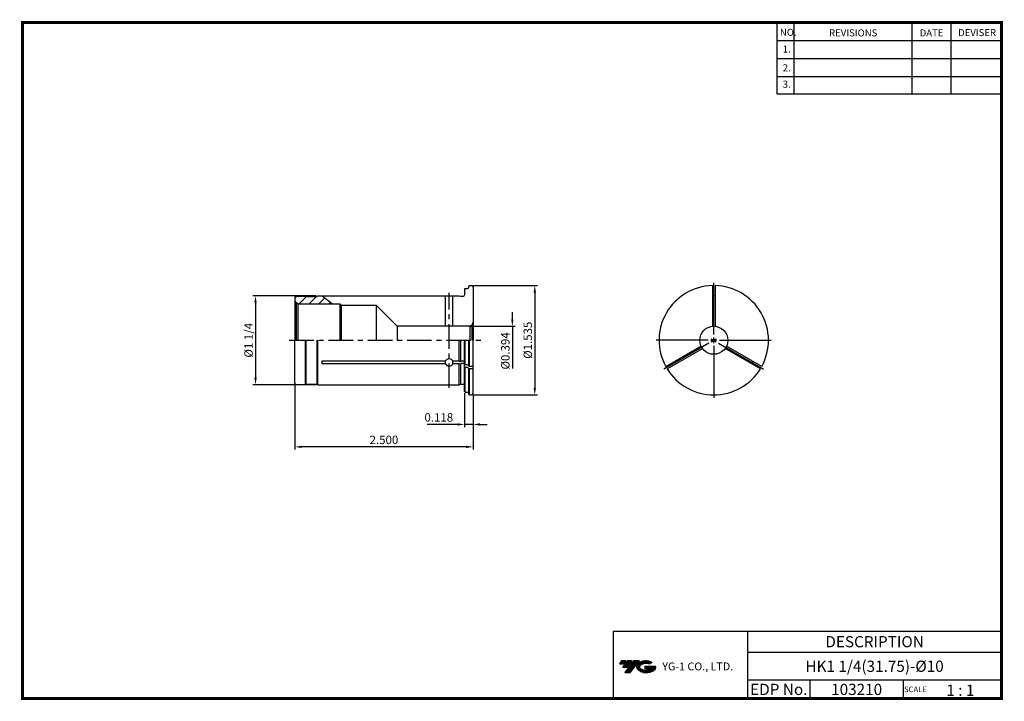
# Model space of a CAD drawing. Extents: x -364 to -14, y -3 to 240.
import ezdxf
from ezdxf.enums import TextEntityAlignment as Align

# ---------------------------------------------------------------- set-up
doc = ezdxf.new("R2010")
doc.units = 0
doc.header["$LTSCALE"] = 7
doc.header["$MEASUREMENT"] = 0
doc.linetypes.add('CENTER', pattern=[2, 1.25, -0.25, 0.25, -0.25])
doc.layers.get('0').update_dxf_attribs({"linetype": 'CONTINUOUS'})
doc.layers.get('DEFPOINTS').update_dxf_attribs({"linetype": 'CONTINUOUS'})
doc.layers.add('가는선', color=1, linetype='CONTINUOUS')
doc.styles.get("Standard").update_dxf_attribs({"font": 'ISOCP', "height": 3, "bigfont": 'WHGTXT.SHX'})
doc.dimstyles.new('ISO-25$0', dxfattribs={"dimtxt": 3, "dimasz": 2.5, "dimexe": 1.25, "dimexo": 0.625, "dimtad": 1, "dimlfac": 25.4, "dimdsep": 46, "dimtxsty": 'STANDARD', "dimcen": 2.5, "dimclrd": 2, "dimclre": 2, "dimclrt": 3, "dimadec": 0, "dimazin": 0, "dimtfac": 1, "dimtmove": 0, "dimatfit": 3, "dimfxl": 1, "dimtvp": 1, "dimtolj": 1, "dimtzin": 0, "dimarcsym": 0})

# ---------------------------------------------------------------- blocks, each defined once
blk = doc.blocks.new('*D650')
at = {"color": 2, "linetype": 'ByBlock', "lineweight": -2}
for p, q in [((-202.82, 145.62), (-179.92, 145.62)), ((-180.92, 143.12), (-180.92, 109.12)), ((-202.82, 106.62), (-179.92, 106.62))]:
    blk.add_line(p, q, dxfattribs=at)
at = {"color": 2, "linetype": 'Continuous'}
for points in [[(-181.34, 143.12), (-180.5, 143.12), (-180.92, 145.62)], [(-181.34, 109.12), (-180.5, 109.12), (-180.92, 106.62)]]:
    blk.add_solid(points, dxfattribs=at)
at = {"layer": 'DEFPOINTS', "color": 0, "linetype": 'Continuous'}
for p in [(-203.42, 145.62), (-203.42, 106.62), (-180.92, 106.62)]:
    blk.add_point(p, dxfattribs=at)
at = {"color": 3, "linetype": 'Continuous', "insert": (-183.02, 126.12), "char_height": 3, "attachment_point": 5, "rotation": 90}
blk.add_mtext('%%c1.535', dxfattribs=at)
blk = doc.blocks.new('*D651')
at = {"color": 2, "linetype": 'Continuous', "lineweight": -2}
for p, q in [((-205.92, 107.22), (-205.92, 95.12)), ((-202.92, 106.52), (-202.92, 95.12)), ((-208.42, 96.12), (-219.32, 96.12)), ((-202.92, 96.12), (-205.92, 96.12)), ((-200.42, 96.12), (-197.92, 96.12))]:
    blk.add_line(p, q, dxfattribs=at)
at = {"color": 2, "linetype": 'Continuous'}
for points in [[(-208.42, 96.54), (-208.42, 95.7), (-205.92, 96.12)], [(-200.42, 96.54), (-200.42, 95.7), (-202.92, 96.12)]]:
    blk.add_solid(points, dxfattribs=at)
at = {"layer": 'DEFPOINTS', "color": 0, "linetype": 'Continuous'}
for p in [(-205.92, 107.82), (-202.92, 107.12), (-202.92, 96.12)]:
    blk.add_point(p, dxfattribs=at)
at = {"color": 3, "linetype": 'Continuous', "insert": (-215.12, 98.22), "char_height": 3, "attachment_point": 5}
blk.add_mtext('0.118', dxfattribs=at)
blk = doc.blocks.new('*D652')
at = {"color": 2, "linetype": 'Continuous', "lineweight": -2}
for p, q in [((-266.42, 110.24), (-266.42, 87.12)), ((-202.92, 106.52), (-202.92, 87.12)), ((-205.42, 88.12), (-263.92, 88.12))]:
    blk.add_line(p, q, dxfattribs=at)
at = {"color": 2, "linetype": 'Continuous'}
for points in [[(-263.92, 88.54), (-263.92, 87.7), (-266.42, 88.12)], [(-205.42, 88.54), (-205.42, 87.7), (-202.92, 88.12)]]:
    blk.add_solid(points, dxfattribs=at)
at = {"layer": 'DEFPOINTS', "color": 0, "linetype": 'Continuous'}
for p in [(-266.42, 110.84), (-202.92, 107.12), (-266.42, 88.12)]:
    blk.add_point(p, dxfattribs=at)
at = {"color": 3, "linetype": 'Continuous', "insert": (-234.67, 90.22), "char_height": 3, "attachment_point": 5}
blk.add_mtext('2.500', dxfattribs=at)
blk = doc.blocks.new('*D653')
at = {"color": 2, "linetype": 'Continuous', "lineweight": -2}
for p, q in [((-258.77, 141.99), (-281.42, 141.99)), ((-280.42, 139.49), (-280.42, 112.74)), ((-258.77, 110.24), (-281.42, 110.24))]:
    blk.add_line(p, q, dxfattribs=at)
at = {"color": 2, "linetype": 'Continuous'}
for points in [[(-280.84, 139.49), (-280, 139.49), (-280.42, 141.99)], [(-280.84, 112.74), (-280, 112.74), (-280.42, 110.24)]]:
    blk.add_solid(points, dxfattribs=at)
at = {"layer": 'DEFPOINTS', "color": 0, "linetype": 'Continuous'}
for p in [(-258.17, 141.99), (-280.42, 110.24), (-258.17, 110.24)]:
    blk.add_point(p, dxfattribs=at)
at = {"color": 3, "linetype": 'Continuous', "insert": (-282.52, 126.12), "char_height": 3, "attachment_point": 5, "rotation": 90}
blk.add_mtext('%%C1 1/4', dxfattribs=at)

msp = doc.modelspace()

# ---------------------------------------------------------------- hatches: boundary and pattern name
at = {"linetype": 'Continuous'}
h = msp.add_hatch(dxfattribs=at)
h.set_pattern_fill('ANSI31', color=2, scale=20, style=0)
h.set_pattern_definition([(45, (-9.4275, 72.839), (-1.767767, 1.767767), [])])
h.paths.add_polyline_path([(-253.0229, 139.1185), (-256.704, 141.9935), (-258.1703, 141.9935), (-258.4203, 141.7435), (-262.4203, 141.7435), (-262.5703, 141.8935), (-265.9203, 141.8935, 0.41421356), (-266.4203, 141.3935), (-266.4203, 140.6185, 0.19891237), (-265.981, 139.5579), (-265.3086, 139.1696, 0.06554346), (-264.9203, 139.1185)])
at = {"ltscale": 1.5}
h = msp.add_hatch(dxfattribs=at)
h.set_pattern_fill('ANSI31', color=1, scale=0.004786, style=0)
h.set_pattern_definition([(45, (-309.383006, 8.468263), (-0.0107456666, 0.0107456666), [])])
h.paths.add_polyline_path([(-144.0674, 10.9213, 0.51336814), (-143.9448, 8.3962, 0.29498795), (-138.5374, 8.3962, 0.30496754), (-137.8532, 9.9918), (-141.7197, 9.9918), (-141.7197, 9.0346), (-139.3531, 9.0346, -0.03709483), (-139.46, 8.9715, -0.23334536), (-143.0222, 8.9715, -0.59436328), (-143.0807, 10.4419, -0.22306422), (-140.0445, 10.7438), (-139.0872, 11.3639, 0.2995616)])
h.paths.add_polyline_path([(-148.8992, 7.5987), (-146.9847, 7.5987), (-143.6342, 11.9064), (-145.5488, 11.9064)])
h.paths.add_polyline_path([(-146.171, 11.9064), (-147.7984, 11.9064), (-149.6597, 9.5132), (-148.0324, 9.5132)])
h.paths.add_polyline_path([(-148.4206, 11.9064), (-149.8565, 11.9064), (-150.7872, 10.7098), (-149.3513, 10.7098)])

# ---------------------------------------------------------------- linework, layer by layer
at = {"color": 2}
for p, q in [((-94.6406, 239.407), (-94.6406, 214.0308)), ((-88.6406, 239.407), (-88.6406, 214.0308)), ((-46.6406, 239.407), (-46.6406, 214.0308)), ((-32.6406, 239.407), (-32.6406, 214.0308)), ((-153.0003, 22.407), (-153.0003, -1.593)), ((-153.0003, 22.407), (-14.6406, 22.407)), ((-105.0809, 22.407), (-105.0809, -1.593)), ((-14.6406, 22.407), (-14.6406, -1.593)), ((-105.0809, 14.907), (-14.6406, 14.907)), ((-14.6406, 4.907), (-105.0809, 4.907)), ((-82.8762, 4.907), (-82.8762, -1.593)), ((-49.6406, 4.907), (-49.6406, -1.593))]:
    msp.add_line(p, q, dxfattribs=at)
at = {"color": 2, "linetype": 'Continuous'}
for p, q in [((-94.6406, 233.007), (-14.6406, 233.007)), ((-94.6406, 226.607), (-14.6406, 226.607)), ((-94.6406, 220.207), (-14.6406, 220.207)), ((-94.6406, 214.0308), (-14.6406, 214.0308)), ((-117.1567, 128.1185), (-117.1567, 146.6185)), ((-188.9203, 133.6185), (-188.9203, 136.1185)), ((-203.8203, 131.1185), (-187.9203, 131.1185)), ((-188.9203, 131.1185), (-188.9203, 116.008)), ((-118.0228, 125.6185), (-116.2907, 126.6185)), ((-118.0228, 126.6185), (-116.2907, 125.6185)), ((-117.1567, 125.1185), (-117.1567, 127.1185)), ((-119.1567, 126.1185), (-137.6567, 126.1185)), ((-118.8888, 125.1185), (-134.9103, 115.8685)), ((-118.1567, 126.1185), (-116.1567, 126.1185)), ((-117.1567, 124.1185), (-117.1567, 105.6185)), ((-115.4247, 125.1185), (-99.4032, 115.8685)), ((-115.1567, 126.1185), (-96.6567, 126.1185))]:
    msp.add_line(p, q, dxfattribs=at)
at = {"linetype": 'Continuous'}
for p, q in [((-205.9203, 144.4185), (-205.7203, 144.6185)), ((-205.9203, 144.4185), (-205.9203, 142.1935)), ((-205.7203, 144.6185), (-204.8203, 144.6185)), ((-204.4203, 145.4185), (-204.2203, 145.6185)), ((-204.4203, 145.0185), (-204.4203, 145.4185)), ((-204.2203, 145.6185), (-203.4203, 145.6185)), ((-202.9203, 145.1185), (-202.9203, 126.1185)), ((-117.6567, 145.6121), (-117.6567, 131.0935)), ((-116.6567, 145.6121), (-116.6567, 131.0935)), ((-266.4203, 141.3935), (-266.4203, 126.1185)), ((-265.9203, 141.8935), (-262.5703, 141.8935)), ((-262.5703, 141.8935), (-262.4203, 141.7435)), ((-262.4203, 141.7435), (-258.4203, 141.7435)), ((-258.4203, 141.7435), (-258.1703, 141.9935)), ((-258.1703, 141.9935), (-207.9203, 141.9935)), ((-256.704, 141.9935), (-253.0229, 139.1185)), ((-212.7686, 131.1185), (-212.7686, 141.9935)), ((-210.072, 131.1185), (-210.072, 141.9935)), ((-207.9203, 141.9935), (-207.2248, 141.8072)), ((-207.1213, 141.7935), (-206.3203, 141.7935)), ((-265.981, 139.5579), (-265.3086, 139.1696)), ((-265.981, 139.5579), (-265.981, 126.1185)), ((-265.3086, 139.1696), (-265.3086, 126.1185)), ((-264.9203, 139.1185), (-250.4203, 139.1185)), ((-250.4203, 139.1185), (-250.4203, 126.1185)), ((-250.4203, 139.1185), (-249.9203, 138.6185)), ((-249.9203, 138.6185), (-237.4203, 138.6185)), ((-249.9203, 138.6185), (-249.9203, 126.1185)), ((-237.4203, 138.6185), (-229.9203, 131.1185)), ((-237.4203, 138.6185), (-237.4203, 126.1185)), ((-204.4203, 131.1185), (-229.9203, 131.1185)), ((-229.9203, 131.1185), (-229.9203, 126.1185)), ((-203.3597, 131.5579), (-204.0321, 131.1696)), ((-204.0321, 131.1696), (-204.0321, 126.1185)), ((-203.3597, 131.5579), (-203.3597, 126.1185)), ((-266.4203, 110.8435), (-266.4203, 126.1185)), ((-262.5703, 110.3435), (-262.5703, 126.1185)), ((-262.4203, 110.4928), (-262.4203, 126.1185)), ((-258.4203, 110.4935), (-258.4203, 126.1185)), ((-258.1703, 110.2435), (-258.1703, 126.1185)), ((-207.9203, 118.618), (-207.9203, 126.1185)), ((-207.2248, 118.718), (-207.2248, 126.1185)), ((-205.9203, 107.8185), (-205.9203, 126.1185)), ((-205.7203, 117.3049), (-205.7203, 126.1185)), ((-204.4203, 117.0048), (-204.4203, 126.1185)), ((-204.2203, 116.8048), (-204.2203, 126.1185)), ((-202.9203, 107.1185), (-202.9203, 126.1185)), ((-134.2887, 116.8048), (-121.7152, 124.0641)), ((-133.7887, 115.9387), (-121.2152, 123.1981)), ((-100.5248, 115.9387), (-113.0983, 123.1981)), ((-100.0248, 116.8048), (-112.5983, 124.0641)), ((-212.7932, 118.618), (-256.8298, 118.618)), ((-256.8298, 118.618), (-256.8298, 117.752)), ((-212.7686, 117.752), (-256.8298, 117.752)), ((-212.7686, 117.752), (-212.7686, 118.676)), ((-210.072, 117.752), (-210.072, 118.676)), ((-207.9203, 117.752), (-210.072, 117.752)), ((-207.9203, 118.618), (-210.0474, 118.618)), ((-207.9203, 118.618), (-207.2248, 118.718)), ((-207.9203, 117.752), (-207.2248, 117.852)), ((-207.9203, 110.2435), (-207.9203, 117.752)), ((-206.3203, 118.718), (-207.2248, 118.718)), ((-207.2248, 110.4299), (-207.2248, 117.852)), ((-206.3203, 117.852), (-207.2248, 117.852)), ((-205.9203, 117.5049), (-205.7203, 117.3049)), ((-205.9203, 116.6389), (-205.7203, 116.4389)), ((-204.8862, 117.3049), (-205.7203, 117.3049)), ((-205.7203, 107.6185), (-205.7203, 116.4389)), ((-204.8862, 116.4389), (-205.7203, 116.4389)), ((-204.6034, 117.1878), (-204.2203, 116.8048)), ((-204.6034, 116.3217), (-204.2203, 115.9387)), ((-204.4203, 106.8185), (-204.4203, 116.1387)), ((-202.9203, 116.8048), (-204.2203, 116.8048)), ((-204.2203, 106.6185), (-204.2203, 115.9387)), ((-202.9203, 115.9387), (-204.2203, 115.9387)), ((-265.9203, 110.3435), (-262.5703, 110.3435)), ((-262.5703, 110.3435), (-262.4203, 110.4935)), ((-262.4203, 110.4935), (-258.4203, 110.4935)), ((-258.4203, 110.4935), (-258.1703, 110.2435)), ((-258.1703, 110.2435), (-207.9203, 110.2435)), ((-207.9203, 110.2435), (-207.2248, 110.4299)), ((-207.1213, 110.4435), (-206.2203, 110.4435)), ((-205.9203, 107.8185), (-205.7203, 107.6185)), ((-205.7203, 107.6185), (-204.8203, 107.6185)), ((-204.4203, 106.8185), (-204.2203, 106.6185)), ((-204.2203, 106.6185), (-203.4203, 106.6185))]:
    msp.add_line(p, q, dxfattribs=at)
at = {"color": 2, "linetype": 'CENTER'}
for p, q in [((-211.4203, 109.1185), (-211.4203, 142.9935)), ((-268.4203, 126.1185), (-199.9203, 126.1185))]:
    msp.add_line(p, q, dxfattribs=at)
at = {"const_width": 1}
for points in [[(-363.9406, 239.407), (-14.1556, 239.407)], [(-363.4406, 238.907), (-363.4406, -2.093)], [(-14.6406, -1.593), (-14.6406, 239.907)], [(-363.9406, -1.593), (-14.1406, -1.593)]]:
    msp.add_lwpolyline(points, dxfattribs=at)
at = {"linetype": 'Continuous'}
msp.add_circle((-117.1567, 126.1185), 5, dxfattribs=at)
for centre, radius, start, end in [((-204.8203, 145.0185), 0.4, 270, 0), ((-203.4203, 145.1185), 0.5, 0, 90), ((-117.1567, 126.1185), 19.5, 91.469284, 208.530716), ((-117.1567, 126.1185), 19.5, 331.469284, 88.530716), ((-265.9203, 141.3935), 0.5, 90, 180), ((-264.9203, 140.6185), 1.5, 180, 225), ((-207.1213, 142.1935), 0.4, 255, 270), ((-206.3203, 142.1935), 0.4, 270, 0), ((-117.1567, 126.1185), 15.875, 88.19511, 91.80489), ((-264.9203, 140.6185), 1.5, 255, 270), ((-204.4203, 132.6185), 1.5, 270, 285), ((-204.4203, 132.6185), 1.5, 315, 0), ((-206.3203, 118.318), 0.4, 0, 90), ((-206.3203, 117.452), 0.4, 0, 90), ((-204.8862, 116.9049), 0.4, 45, 90), ((-204.8862, 116.0389), 0.4, 45, 90), ((-117.1567, 126.1185), 19.5, 211.469284, 328.530716), ((-117.1567, 126.1185), 15.875, 208.19511, 211.80489), ((-117.1567, 126.1185), 15.875, 328.19511, 331.80489), ((-265.9203, 110.8435), 0.5, 180, 270), ((-207.1213, 110.0435), 0.4, 90, 105), ((-206.2203, 110.0435), 0.4, 41.409622, 90), ((-204.8203, 107.2185), 0.4, 0, 90), ((-203.4203, 107.1185), 0.5, 270, 0)]:
    msp.add_arc(centre, radius, start, end, dxfattribs=at)
for start_param, end_param in [(6.61073498, 9.09722828), (3.51837585, 5.90640211)]:
    msp.add_ellipse((-211.4203, 118.214), major_axis=(1.45, 0), ratio=0.8660254, start_param=start_param, end_param=end_param, dxfattribs=at)
at = {"color": 2, "linetype": 'Continuous'}
msp.add_solid([(-189.337, 133.6185), (-188.5037, 133.6185), (-188.9203, 131.1185)], dxfattribs=at)

# ---------------------------------------------------------------- texts
at = {"color": 7}
for s, height, p in [('NO.', 2.5, (-93.5936, 234.6571)), ('REVISIONS', 2.5, (-76.0642, 234.4471)), ('DATE', 2.5, (-43.7912, 234.4471)), ('DEVISER', 2.5, (-30.1018, 234.5521)), ('1.', 2.5, (-92.5801, 228.7018)), ('2.', 2.5, (-92.5801, 221.9926)), ('3.', 2.5, (-92.5801, 216.147)), ('SCALE', 2, (-49.3653, 0.6769)), ('1 : 1', 4, (-34.3038, -0.641))]:
    msp.add_text(s, height=height, dxfattribs=at).set_placement(p)
at = {"color": 7, "linetype": 'Continuous'}
msp.add_text('DESCRIPTION', height=4, dxfattribs=at).set_placement((-59.8607, 18.657), align=Align.MIDDLE_CENTER)
at = {"color": 3, "linetype": 'Continuous'}
msp.add_text('HK1 1/4(31.75)-%%C10', height=4, dxfattribs=at).set_placement((-59.8607, 9.907), align=Align.MIDDLE_CENTER)
at = {"color": 7}
for s, p in [('EDP No.', (-93.9785, 1.657)), ('103210', (-66.2584, 1.657))]:
    msp.add_text(s, height=4, dxfattribs=at).set_placement(p, align=Align.MIDDLE_CENTER)
at = {"color": 3, "linetype": 'Continuous', "insert": (-191.0203, 122.3133), "char_height": 3, "attachment_point": 5, "rotation": 90}
msp.add_mtext('%%c0.394', dxfattribs=at)
at = {"layer": '가는선', "color": 5, "insert": (-135.4953, 11.2472), "char_height": 2.329077, "width": 33.185033, "attachment_point": 1}
msp.add_mtext('{\\fGulim|b0|i0|c129|p50;\\H1.20219x;\\C0;YG-1 CO., LTD.\\Fisocp,whgtxt|c129;\\H0.83181x; }', dxfattribs=at)

# ---------------------------------------------------------------- dimensions: what is measured, and where the dimension line sits
at = {"linetype": 'Continuous'}
dim = msp.add_linear_dim(base=(-180.9203, 106.6185), p1=(-203.4203, 145.6185), p2=(-203.4203, 106.6185), angle=90, dimstyle='ISO-25$0', override={"dimexe": 1, "dimexo": 0.6, "dimgap": 0.6, "dimdec": 3, "dimlfac": 0.03937, "dimpost": '%%c<>', "dimcen": -1, "dimaunit": 1, "dimazin": 2, "dimtp": 0.1, "dimtm": 0.1, "dimtfac": 0.7, "dimtdec": 3, "dimtmove": 0, "dimatfit": 2, "dimtolj": 0, "dimtzin": 8, "dimarcsym": 1}, dxfattribs=at)
dim.commit()
dim.dimension.update_dxf_attribs({"geometry": '*D650', "text_midpoint": (-180.9203, 126.1185), "dimtype": 160})
dim = msp.add_linear_dim(base=(-280.4203, 110.2435), p1=(-258.1703, 141.9935), p2=(-258.1703, 110.2435), angle=90, text='%%C1 1/4', dimstyle='ISO-25$0', override={"dimexe": 1, "dimexo": 0.6, "dimgap": 0.6, "dimdec": 3, "dimlfac": 0.03937, "dimcen": -1, "dimaunit": 1, "dimtp": 0.1, "dimtm": 0.1, "dimtfac": 0.7, "dimtdec": 3, "dimatfit": 2, "dimtolj": 0, "dimtzin": 8}, dxfattribs=at)
dim.commit()
dim.dimension.update_dxf_attribs({"geometry": '*D653', "text_midpoint": (-282.5203, 126.1185)})
dim = msp.add_linear_dim(base=(-266.4203, 88.12), p1=(-202.9203, 107.1185), p2=(-266.4203, 110.8435), text='<>00', dimstyle='ISO-25$0', override={"dimexe": 1, "dimexo": 0.6, "dimgap": 0.6, "dimdec": 3, "dimlfac": 0.03937, "dimcen": -1, "dimaunit": 1, "dimtp": 0.1, "dimtm": 0.1, "dimtfac": 0.7, "dimtdec": 3, "dimtmove": 0, "dimatfit": 2, "dimtolj": 0, "dimtzin": 8}, dxfattribs=at)
dim.commit()
dim.dimension.update_dxf_attribs({"geometry": '*D652', "text_midpoint": (-234.6703, 88.12), "dimtype": 160})
dim = msp.add_linear_dim(base=(-202.9203, 96.12), p1=(-205.9203, 107.8185), p2=(-202.9203, 107.1185), dimstyle='ISO-25$0', override={"dimexe": 1, "dimexo": 0.6, "dimgap": 0.6, "dimdec": 3, "dimlfac": 0.03937, "dimcen": -1, "dimaunit": 1, "dimtp": 0.1, "dimtm": 0.1, "dimtfac": 0.7, "dimtdec": 3, "dimtmove": 0, "dimatfit": 2, "dimtolj": 0, "dimtzin": 8}, dxfattribs=at)
dim.commit()
dim.dimension.update_dxf_attribs({"geometry": '*D651', "text_midpoint": (-215.1215, 96.12), "dimtype": 160})

doc.saveas('drawing.dxf')
